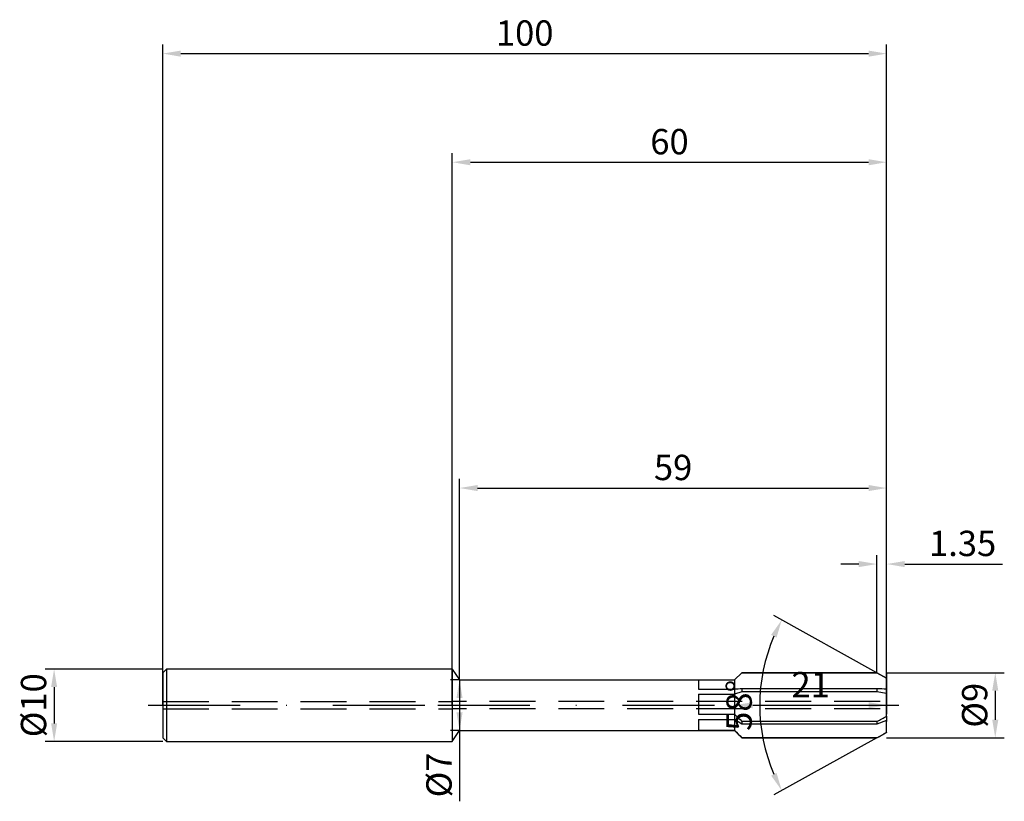
# Model space of a CAD drawing. Units: millimetres. Extents: x -60 to 76, y -13 to 95.
import ezdxf

# ---------------------------------------------------------------- set-up
doc = ezdxf.new("R2010")
doc.units = ezdxf.units.MM
doc.header["$PDMODE"] = 1
doc.linetypes.add('CENTER', pattern=[25.4, 12.7, -6.35, 0, -6.35])
doc.linetypes.add('HIDDEN', pattern=[9.525, 6.35, -3.175])
doc.layers.get('DEFPOINTS').update_dxf_attribs({"linetype": 'CONTINUOUS'})
for name, color, linetype in [('1', 4, 'CONTINUOUS'), ('2', 7, 'CONTINUOUS'), ('3', 1, 'HIDDEN'), ('4', 2, 'CENTER'), ('SK1', 4, 'CONTINUOUS'), ('SK2', 7, 'CONTINUOUS'), ('SK3', 1, 'HIDDEN'), ('SK4', 2, 'CENTER')]:
    doc.layers.add(name, color=color, linetype=linetype)
doc.styles.add('SIMPLEX', font='simplex')
doc.dimstyles.get("Standard").update_dxf_attribs({"dimtxt": 3.5, "dimasz": 2.5, "dimexe": 1.25, "dimexo": 0, "dimtad": 1, "dimdsep": 46, "dimtxsty": 'SIMPLEX', "dimcen": 0, "dimazin": 2, "dimtfac": 1, "dimtofl": 0, "dimtmove": 0, "dimatfit": 3, "dimfxl": 1, "dimarcsym": 0})

# ---------------------------------------------------------------- blocks, each defined once
blk = doc.blocks.new('*D0')
at = {"layer": '2', "color": 0, "lineweight": -2}
for p, q in [((60, 4.5), (76.25, 4.5)), ((75, 2), (75, -2)), ((60, -4.5), (76.25, -4.5))]:
    blk.add_line(p, q, dxfattribs=at)
at = {"layer": '2', "color": 0}
for points in [[(75.42, 2), (74.58, 2), (75, 4.5)], [(74.58, -2), (75.42, -2), (75, -4.5)]]:
    blk.add_solid(points, dxfattribs=at)
at = {"layer": 'DEFPOINTS', "color": 0}
for p in [(60, 4.5), (60, -4.5), (75, -4.5)]:
    blk.add_point(p, dxfattribs=at)
at = {"layer": '2', "color": 0, "insert": (72.61, 0), "char_height": 3.5, "attachment_point": 5, "rotation": 90, "style": 'SIMPLEX'}
blk.add_mtext('%%c9', dxfattribs=at)
blk = doc.blocks.new('*D1')
at = {"layer": '2', "color": 0, "lineweight": -2}
for p, q in [((0, 0), (0, 76.25)), ((60, 0), (60, 76.25)), ((2.5, 75), (57.5, 75))]:
    blk.add_line(p, q, dxfattribs=at)
at = {"layer": '2', "color": 0}
for points in [[(2.5, 75.42), (2.5, 74.58), (0, 75)], [(57.5, 74.58), (57.5, 75.42), (60, 75)]]:
    blk.add_solid(points, dxfattribs=at)
at = {"layer": 'DEFPOINTS', "color": 0}
for p in [(60, 75), (0, 0), (60, 0)]:
    blk.add_point(p, dxfattribs=at)
at = {"layer": '2', "color": 0, "insert": (30, 77.39), "char_height": 3.5, "attachment_point": 5, "style": 'SIMPLEX'}
blk.add_mtext('60', dxfattribs=at)
blk = doc.blocks.new('*D2')
at = {"layer": 'DEFPOINTS', "color": 0}
for p in [(-40, 5), (-55, -5), (-40, -5)]:
    blk.add_point(p, dxfattribs=at)
at = {"layer": 'SK2', "color": 0, "lineweight": -2}
for p, q in [((-40, 5), (-56.25, 5)), ((-55, 2.5), (-55, -2.5)), ((-40, -5), (-56.25, -5))]:
    blk.add_line(p, q, dxfattribs=at)
at = {"layer": 'SK2', "color": 0}
for points in [[(-54.58, 2.5), (-55.42, 2.5), (-55, 5)], [(-55.42, -2.5), (-54.58, -2.5), (-55, -5)]]:
    blk.add_solid(points, dxfattribs=at)
at = {"layer": 'SK2', "color": 0, "insert": (-57.39, 0), "char_height": 3.5, "attachment_point": 5, "rotation": 90, "style": 'SIMPLEX'}
blk.add_mtext('%%c10', dxfattribs=at)
blk = doc.blocks.new('*D3')
at = {"layer": '2', "color": 0, "lineweight": -2}
for p, q in [((60, 4.5), (60, -1.25)), ((39, 3.5), (39, -1.25)), ((41.5, 0), (57.5, 0))]:
    blk.add_line(p, q, dxfattribs=at)
at = {"layer": '2', "color": 0}
for points in [[(41.5, 0.42), (41.5, -0.42), (39, 0)], [(57.5, -0.42), (57.5, 0.42), (60, 0)]]:
    blk.add_solid(points, dxfattribs=at)
at = {"layer": 'DEFPOINTS', "color": 0}
for p in [(60, 4.5), (39, 3.5), (60, 0)]:
    blk.add_point(p, dxfattribs=at)
at = {"layer": '2', "color": 0, "insert": (49.5, 2.39), "char_height": 3.5, "attachment_point": 5, "style": 'SIMPLEX'}
blk.add_mtext('21', dxfattribs=at)
blk = doc.blocks.new('*D4')
at = {"layer": 'DEFPOINTS', "color": 0}
for p in [(42.81, 4.08), (58.65, 4.5), (66.77, 0), (58.65, -4.5)]:
    blk.add_point(p, dxfattribs=at)
at = {"layer": 'SK2', "color": 0, "lineweight": -2}
for p, q in [((58.65, 4.5), (44.42, 12.39)), ((58.65, -4.5), (44.42, -12.39))]:
    blk.add_line(p, q, dxfattribs=at)
blk.add_arc((66.77, 0), 24.3, 156.8962, 203.1038, dxfattribs=at)
at = {"layer": 'SK2', "color": 0}
for points in [[(44.79, 9.35), (44.04, 9.72), (45.51, 11.78)], [(44.04, -9.72), (44.79, -9.35), (45.51, -11.78)]]:
    blk.add_solid(points, dxfattribs=at)
at = {"layer": 'SK2', "color": 0, "insert": (40.07, 0), "char_height": 3.5, "attachment_point": 5, "rotation": 90, "style": 'SIMPLEX'}
blk.add_mtext('58%%d', dxfattribs=at)
blk = doc.blocks.new('*D5')
at = {"layer": 'DEFPOINTS', "color": 0}
for p in [(60, 30), (1, 3.5), (60, 0)]:
    blk.add_point(p, dxfattribs=at)
at = {"layer": 'SK2', "color": 0, "lineweight": -2}
for p, q in [((1, 3.5), (1, 31.25)), ((3.5, 30), (57.5, 30)), ((60, 0), (60, 31.25))]:
    blk.add_line(p, q, dxfattribs=at)
at = {"layer": 'SK2', "color": 0}
for points in [[(3.5, 30.42), (3.5, 29.58), (1, 30)], [(57.5, 29.58), (57.5, 30.42), (60, 30)]]:
    blk.add_solid(points, dxfattribs=at)
at = {"layer": 'SK2', "color": 0, "insert": (30.5, 32.39), "char_height": 3.5, "attachment_point": 5, "style": 'SIMPLEX'}
blk.add_mtext('59', dxfattribs=at)
blk = doc.blocks.new('*D6')
at = {"layer": 'DEFPOINTS', "color": 0}
for p in [(60, 90), (-40, 0), (60, 0)]:
    blk.add_point(p, dxfattribs=at)
at = {"layer": 'SK2', "color": 0, "lineweight": -2}
for p, q in [((-40, 0), (-40, 91.25)), ((60, 0), (60, 91.25)), ((-37.5, 90), (57.5, 90))]:
    blk.add_line(p, q, dxfattribs=at)
at = {"layer": 'SK2', "color": 0}
for points in [[(-37.5, 90.42), (-37.5, 89.58), (-40, 90)], [(57.5, 89.58), (57.5, 90.42), (60, 90)]]:
    blk.add_solid(points, dxfattribs=at)
at = {"layer": 'SK2', "color": 0, "insert": (10, 92.39), "char_height": 3.5, "attachment_point": 5, "style": 'SIMPLEX'}
blk.add_mtext('100', dxfattribs=at)
blk = doc.blocks.new('*D7')
at = {"layer": '2', "color": 0, "lineweight": -2}
for p, q in [((58.65, 4.5), (58.65, 20.75)), ((60, 4.5), (60, 20.75)), ((56.15, 19.5), (53.65, 19.5)), ((62.5, 19.5), (75.98, 19.5))]:
    blk.add_line(p, q, dxfattribs=at)
at = {"layer": '2', "color": 0}
for points in [[(56.15, 19.08), (56.15, 19.92), (58.65, 19.5)], [(62.5, 19.92), (62.5, 19.08), (60, 19.5)]]:
    blk.add_solid(points, dxfattribs=at)
at = {"layer": 'DEFPOINTS', "color": 0}
for p in [(60, 19.5), (58.65, 4.5), (60, 4.5)]:
    blk.add_point(p, dxfattribs=at)
at = {"layer": '2', "color": 0, "insert": (70.49, 21.9), "char_height": 3.5, "attachment_point": 5, "style": 'SIMPLEX'}
blk.add_mtext('1.35', dxfattribs=at)
blk = doc.blocks.new('*D8')
at = {"layer": '2', "color": 0, "lineweight": -2}
for p, q in [((1, 3.5), (-0.25, 3.5)), ((1, 1), (1, -1)), ((1, -3.5), (-0.25, -3.5)), ((1, -3.5), (1, -13.27))]:
    blk.add_line(p, q, dxfattribs=at)
at = {"layer": '2', "color": 0}
for points in [[(1.42, 1), (0.58, 1), (1, 3.5)], [(0.58, -1), (1.42, -1), (1, -3.5)]]:
    blk.add_solid(points, dxfattribs=at)
at = {"layer": 'DEFPOINTS', "color": 0}
for p in [(1, 3.5), (1, -3.5), (1, -3.5)]:
    blk.add_point(p, dxfattribs=at)
at = {"layer": '2', "color": 0, "insert": (-1.39, -9.63), "char_height": 3.5, "attachment_point": 5, "rotation": 90, "style": 'SIMPLEX'}
blk.add_mtext('%%c7', dxfattribs=at)

msp = doc.modelspace()

# ---------------------------------------------------------------- linework, layer by layer
at = {"layer": '1'}
for p, q in [((0, 5), (0, 4.995)), ((0, 5), (1, 3.5)), ((0, 4.995), (0, 4.551)), ((0, 4.551), (0, -5)), ((1, 3.5), (1, 3.497)), ((1, 3.5), (39, 3.5)), ((1, 3.497), (1, 3.186)), ((1, 3.186), (1, -3.5)), ((34, 3.491), (39, 3.491)), ((34, 3.491), (34, 2.209)), ((39, 3.5), (39, 3.5)), ((39, 3.5), (39, 3.499)), ((39, 3.499), (39, 3.491)), ((39, 3.491), (39, 3.425)), ((39, 3.425), (39, 2.209)), ((34, 2.209), (39, 2.209)), ((34, 1.528), (39, 1.528)), ((34, 1.528), (34, -1.247)), ((39, 2.209), (39, 1.528)), ((39, 1.528), (39, 1.505)), ((39, 1.505), (39, -0.124)), ((34, -1.247), (39, -1.247)), ((39, -0.124), (39, -1.247)), ((39, -1.247), (39, -1.963)), ((34, -1.963), (39, -1.963)), ((34, -1.963), (34, -3.456)), ((39, -1.963), (39, -2.263)), ((39, -2.263), (39, -3.456)), ((0, -5), (1, -3.5)), ((1, -3.5), (39, -3.5)), ((34, -3.456), (39, -3.456)), ((39, -3.456), (39, -3.5))]:
    msp.add_line(p, q, dxfattribs=at)
at = {"layer": '1', "color": 1}
for p, q in [((39, 3.5), (40, 4.5)), ((40, 4.48), (39, 3.491)), ((40, 4.5), (58.65, 4.5)), ((40, 4.5), (40, 4.5)), ((40, 4.5), (40, 4.499)), ((40, 4.499), (40, 4.48)), ((58.65, 4.48), (40, 4.48)), ((58.65, 4.5), (60, 3.752)), ((58.65, 4.5), (58.65, 4.5)), ((58.65, 4.5), (58.65, 4.499)), ((58.65, 4.499), (58.65, 4.48)), ((60, 3.74), (58.65, 4.48)), ((39, 3.5), (39, 3.5)), ((39, 3.5), (39, 3.499)), ((39, 3.499), (39, 3.491)), ((39, 3.491), (39, 3.425)), ((39, 3.425), (39, 2.209)), ((60, 3.752), (60, 3.752)), ((60, 3.752), (60, 3.751)), ((60, 3.751), (60, 3.74)), ((60, 3.425), (60, 3.74)), ((60, 3.425), (60, 2.225)), ((39, 2.209), (39, 1.528)), ((40, 1.871), (39, 1.528)), ((39, 1.528), (39, 1.505)), ((39, 1.505), (39, -0.124)), ((40, 2.27), (40, 1.871)), ((58.65, 2.27), (40, 2.27)), ((58.65, 1.871), (40, 1.871)), ((58.65, 2.27), (58.65, 1.871)), ((60, 1.614), (58.65, 1.871)), ((60, 2.225), (60, 1.614)), ((60, 1.505), (60, 1.614)), ((60, 1.505), (60, -0.124)), ((39, -0.124), (39, -1.247)), ((39, -1.247), (39, -1.963)), ((60, -1.504), (60, -0.124)), ((40, -2.608), (39, -1.963)), ((39, -1.963), (39, -2.263)), ((39, -2.263), (39, -3.456)), ((58.65, -2.23), (40, -2.23)), ((40, -2.23), (40, -2.608)), ((58.65, -2.608), (40, -2.608)), ((60, -2.126), (58.65, -2.608)), ((58.65, -2.23), (58.65, -2.608)), ((60, -1.504), (60, -2.126)), ((60, -2.126), (60, -2.263)), ((60, -3.729), (60, -2.263)), ((39, -3.456), (39, -3.5)), ((39, -3.5), (40, -4.5)), ((58.65, -4.5), (60, -3.752)), ((60, -3.729), (60, -3.752)), ((58.65, -4.5), (40, -4.5)), ((40, -4.5), (40, -4.5)), ((40, -4.5), (58.65, -4.5)), ((58.65, -4.5), (58.65, -4.5))]:
    msp.add_line(p, q, dxfattribs=at)
for centre, radius, start, end in [((50.863, -183.197), 185.784, 93.352, 93.66098), ((38.052, -631.828), 634.432, 88.017435, 88.139423), ((61.597, 20.762), 31.545, 224.24513, 226.79217), ((31.875, 49.189), 57.972, 297.50707, 299.0221), ((62.984, 18.53), 32.537, 222.51153, 225.05777), ((31.077, 45.34), 56.958, 298.95294, 300.51705)]:
    msp.add_arc(centre, radius, start, end, dxfattribs=at)
at = {"layer": '3'}
for p, q in [((59.098, 0.5), (0, 0.5)), ((59.098, -0.5), (0, -0.5))]:
    msp.add_line(p, q, dxfattribs=at)
at = {"layer": '4'}
msp.add_line((-2, 0), (62, 0), dxfattribs=at)
at = {"layer": 'SK1'}
for p, q in [((-39.5, 5), (-40, 4.5)), ((-40, 4.5), (-40, 4.496)), ((-40, 4.496), (-40, 4.096)), ((-40, 4.096), (-40, -4.5)), ((0, 5), (-39.5, 5)), ((-39.5, 5), (-39.5, 4.995)), ((-39.5, 4.995), (-39.5, 4.551)), ((-39.5, 4.551), (-39.5, -5)), ((-40, -4.5), (-39.5, -5)), ((-39.5, -5), (0, -5))]:
    msp.add_line(p, q, dxfattribs=at)
at = {"layer": 'SK3'}
for p, q in [((-40, 0.5), (0, 0.5)), ((-40, -0.5), (0, -0.5))]:
    msp.add_line(p, q, dxfattribs=at)
at = {"layer": 'SK4'}
for p, q in [((-42, 0), (0, 0)), ((-2, 0), (62, 0))]:
    msp.add_line(p, q, dxfattribs=at)

# ---------------------------------------------------------------- dimensions: what is measured, and where the dimension line sits
at = {"layer": '2'}
for base, p1, p2, picture, middle in [((60, 75), (0, 0), (60, 0), '*D1', (30, 77.391)), ((60, 19.5), (58.65, 4.5), (60, 4.5), '*D7', (70.488, 21.898)), ((60, 0), (39, 3.5), (60, 4.5), '*D3', (49.5, 2.391))]:
    dim = msp.add_linear_dim(base=base, p1=p1, p2=p2, dimstyle='STANDARD', dxfattribs=at)
    dim.commit()
    dim.dimension.update_dxf_attribs({"geometry": picture, "text_midpoint": middle})
for base, p1, p2, picture, middle in [((75, -4.5), (60, 4.5), (60, -4.5), '*D0', (72.609, 0)), ((1, -3.5), (1, 3.5), (1, -3.5), '*D8', (-1.391, -9.633))]:
    dim = msp.add_linear_dim(base=base, p1=p1, p2=p2, angle=90, text='%%c<>', dimstyle='STANDARD', dxfattribs=at)
    dim.commit()
    dim.dimension.update_dxf_attribs({"geometry": picture, "text_midpoint": middle})
at = {"layer": 'SK2'}
for base, p1, picture, middle in [((60, 90), (-40, 0), '*D6', (10, 92.391)), ((60, 30), (1, 3.5), '*D5', (30.5, 32.391))]:
    dim = msp.add_linear_dim(base=base, p1=p1, p2=(60, 0), dimstyle='STANDARD', dxfattribs=at)
    dim.commit()
    dim.dimension.update_dxf_attribs({"geometry": picture, "text_midpoint": middle})
dim = msp.add_angular_dim_3p(base=(42.809, 4.081), center=(66.768, 0), p1=(58.65, -4.5), p2=(58.65, 4.5), dimstyle='STANDARD', dxfattribs=at)
dim.commit()
dim.dimension.update_dxf_attribs({"geometry": '*D4', "text_midpoint": (40.073, 0)})
dim = msp.add_linear_dim(base=(-55, -5), p1=(-40, 5), p2=(-40, -5), angle=90, text='%%c<>', dimstyle='STANDARD', dxfattribs=at)
dim.commit()
dim.dimension.update_dxf_attribs({"geometry": '*D2', "text_midpoint": (-57.391, 0)})

doc.saveas('drawing.dxf')
